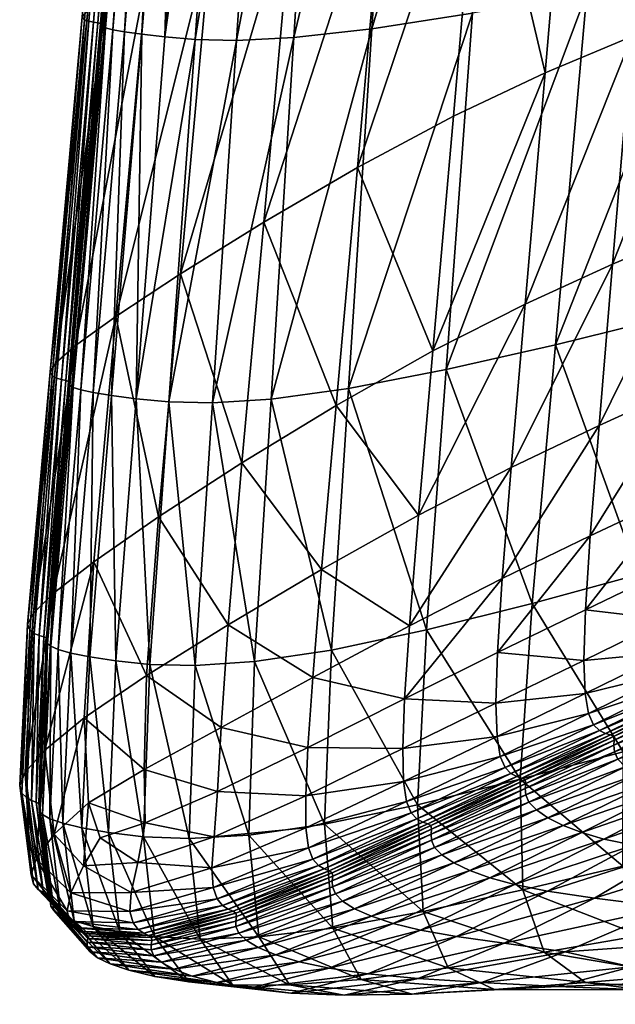
# Model space of a CAD drawing. Units: millimetres. Extents: x 0 to 4500, y 0 to 3200.
# Drawn here: x 750 to 802, y 654 to 741 of the extents above; entities that cross this region are included whole.
import ezdxf

# ---------------------------------------------------------------- set-up
doc = ezdxf.new("R2010")
doc.units = ezdxf.units.MM
doc.header["$MEASUREMENT"] = 0
doc.layers.add('Layer008', color=7, linetype='Continuous', true_color=0xe18f57)

msp = doc.modelspace()

# ---------------------------------------------------------------- meshes
at = {"layer": 'Layer008'}
mesh = msp.add_polyface(dxfattribs=at)
corners = [(760.88, 745.05, 455.485), (764.185, 782.378, 461.811), (769.733, 784.812, 436.286), (766.504, 748.245, 430.485), (776.882, 787.793, 403.239), (773.233, 825.944, 442.57), (780.295, 827.943, 408.858), (778.957, 821.206, 496.124), (774.132, 821.155, 498.323), (771.28, 777.861, 491.732), (765.442, 778.135, 493.506), (767.863, 777.945, 492.887), (770.929, 821.251, 499.628), (768.737, 821.41, 500.366), (767.758, 824.316, 468.615), (760.733, 780.763, 478.246), (764.353, 823.24, 485.37), (759.041, 779.851, 487.166), (757.379, 742.91, 471.599), (755.663, 741.678, 480.367), (755.36, 740.827, 485.182), (758.743, 779.262, 492.003), (758.561, 779.423, 490.957), (755.175, 741.077, 484.119), (762.212, 822.36, 498.277), (762.685, 822.636, 494.443), (764.208, 821.909, 500.922), (760.577, 778.76, 493.745), (761.189, 778.635, 493.946), (764.798, 821.808, 501.067), (762.18, 778.49, 493.989), (757.85, 739.949, 487.359), (758.897, 739.764, 487.493), (762.437, 739.321, 487.262), (763.586, 778.324, 493.85), (760.409, 739.555, 487.469), (767.046, 821.561, 500.811), (765.739, 821.693, 501.038), (762.394, 822.263, 499.314), (758.743, 779.262, 492.003), (759.12, 779.184, 492.31), (762.766, 822.223, 499.605), (759.12, 779.184, 492.31), (759.53, 779.137, 492.397), (755.743, 740.696, 485.512), (756.161, 740.615, 485.62), (756.775, 740.509, 485.724), (760.137, 779.072, 492.471), (759.896, 779.106, 492.404), (756.532, 740.56, 485.644), (763.534, 822.189, 499.677), (763.172, 822.203, 499.68), (757.214, 740.109, 487.09), (760.577, 778.76, 493.745), (760.293, 778.866, 493.42), (756.922, 740.244, 486.722), (760.293, 778.866, 493.42), (760.216, 778.954, 493.043), (763.932, 821.997, 500.635), (763.857, 822.072, 500.283), (763.774, 822.169, 499.735), (760.137, 779.072, 492.471), (760.21, 779.022, 492.699), (763.849, 822.129, 499.953), (756.845, 740.442, 485.963), (756.847, 740.354, 486.321)]
mesh.append_faces([[corners[k] for k in face] for face in [(0, 1, 2, 2), (3, 2, 4, 4), (5, 2, 1, 1), (6, 4, 2, 2), (7, 8, 9, 9), (10, 11, 12, 12), (12, 13, 10, 10), (11, 9, 8, 8), (8, 12, 11, 11), (14, 1, 15, 15), (16, 15, 17, 17), (18, 15, 1, 1), (19, 17, 15, 15), (20, 21, 22, 22), (23, 22, 17, 17), (24, 22, 21, 21), (25, 17, 22, 22), (26, 27, 28, 28), (29, 28, 30, 30), (31, 28, 27, 27), (32, 30, 28, 28), (33, 10, 34, 34), (35, 34, 30, 30), (36, 34, 10, 10), (37, 30, 34, 34), (38, 39, 40, 40), (41, 42, 43, 43), (44, 40, 39, 39), (45, 43, 42, 42), (46, 47, 48, 48), (49, 48, 43, 43), (50, 48, 47, 47), (51, 43, 48, 48), (52, 53, 54, 54), (55, 56, 57, 57), (58, 54, 53, 53), (59, 57, 56, 56), (60, 61, 62, 62), (63, 62, 57, 57), (64, 62, 61, 61), (65, 57, 62, 62)]])
mesh = msp.add_polyface(dxfattribs=at)
corners = [(779.379, 727.836, 357.011), (781.903, 756.263, 360.638), (790.244, 760.118, 320.377), (787.823, 732.353, 317.33), (771.132, 723.029, 393.873), (773.75, 752.144, 398.105), (758.118, 714.729, 450.253), (760.88, 745.05, 455.485), (766.504, 748.245, 430.485), (769.733, 784.812, 436.286), (763.805, 718.478, 425.694), (776.882, 787.793, 403.239), (798.2, 763.34, 279.322), (795.882, 736.166, 276.775), (792.344, 779.513, 482.056), (783.152, 778.541, 486.596), (780.657, 740.04, 481.105), (789.514, 741.411, 476.808), (802.904, 780.804, 476.084), (767.863, 777.945, 492.887), (765.442, 778.135, 493.506), (762.437, 739.321, 487.262), (765.095, 739.095, 486.798), (771.28, 777.861, 491.732), (768.74, 739.022, 485.821), (776.206, 778.016, 489.737), (773.789, 739.278, 484.025), (754.576, 712.177, 466.095), (757.379, 742.91, 471.599), (752.837, 710.662, 474.735), (755.663, 741.678, 480.367), (764.185, 782.378, 461.811), (760.733, 780.763, 478.246), (752.527, 709.513, 479.535), (755.36, 740.827, 485.182), (755.175, 741.077, 484.119), (758.561, 779.423, 490.957), (752.34, 709.877, 478.455), (759.041, 779.851, 487.166), (760.577, 778.76, 493.745), (757.214, 740.109, 487.09), (757.85, 739.949, 487.359), (761.189, 778.635, 493.946), (758.897, 739.764, 487.493), (763.586, 778.324, 493.85), (760.409, 739.555, 487.469), (762.18, 778.49, 493.989), (752.917, 709.308, 479.894), (755.743, 740.696, 485.512), (755.36, 740.827, 485.182), (758.743, 779.262, 492.003), (759.12, 779.184, 492.31), (756.161, 740.615, 485.62), (759.896, 779.106, 492.404), (756.532, 740.56, 485.644), (756.775, 740.509, 485.724), (759.53, 779.137, 492.397), (760.293, 778.866, 493.42), (756.922, 740.244, 486.722), (757.214, 740.109, 487.09), (760.216, 778.954, 493.043), (756.847, 740.354, 486.321), (756.922, 740.244, 486.722), (760.137, 779.072, 492.471), (756.775, 740.509, 485.724), (756.845, 740.442, 485.963), (760.21, 779.022, 492.699)]
mesh.append_faces([[corners[k] for k in face] for face in [(0, 1, 2, 2), (2, 3, 0, 0), (4, 5, 1, 1), (6, 7, 8, 8), (9, 8, 7, 7), (10, 8, 5, 5), (11, 5, 8, 8), (2, 12, 13, 13), (13, 3, 2, 2), (14, 15, 16, 16), (16, 17, 14, 14), (18, 14, 17, 17), (19, 20, 21, 21), (21, 22, 19, 19), (23, 19, 22, 22), (22, 24, 23, 23), (15, 25, 26, 26), (26, 16, 15, 15), (25, 23, 24, 24), (24, 26, 25, 25), (27, 28, 7, 7), (29, 30, 28, 28), (31, 7, 28, 28), (32, 28, 30, 30), (33, 34, 35, 35), (36, 35, 34, 34), (37, 35, 30, 30), (38, 30, 35, 35), (39, 40, 41, 41), (42, 41, 43, 43), (44, 45, 21, 21), (46, 43, 45, 45), (47, 48, 49, 49), (50, 49, 48, 48), (51, 48, 52, 52), (53, 54, 55, 55), (56, 52, 54, 54), (57, 58, 59, 59), (60, 61, 62, 62), (63, 64, 65, 65), (66, 65, 61, 61)]])
mesh = msp.add_polyface(dxfattribs=at)
corners = [(803.515, 739.347, 236.215), (801.825, 719.343, 234.628), (794.135, 715.828, 274.884), (795.882, 736.166, 276.775), (792.907, 701.451, 273.56), (809.159, 722.444, 194.934), (810.816, 742.099, 196.243), (817.883, 744.626, 157.452), (816.219, 725.324, 156.408), (807.977, 708.47, 193.998), (800.627, 705.139, 233.501), (820.992, 705.452, 118.875), (821.789, 714.658, 119.269), (827.991, 717.507, 86.292), (824.735, 747.07, 120.619), (823.014, 728.118, 119.832), (831.082, 749.354, 87.227), (829.272, 730.727, 86.682), (815.03, 711.607, 155.659), (834.648, 732.993, 58.607), (833.307, 719.982, 58.366), (827.162, 708.47, 86.019), (822.725, 718.847, 441.463), (826.677, 748.725, 445.643), (819.071, 747.099, 455.459), (815.411, 716.921, 451.202), (828.618, 720.37, 430.84), (832.708, 750.041, 434.928), (823.47, 783.606, 459.936), (831.408, 784.786, 449.879), (812.997, 768.271, 197.986), (820.075, 770.344, 158.844), (805.745, 765.997, 238.336), (798.2, 763.34, 279.322), (809.765, 745.193, 463.974), (806.529, 714.638, 459.657), (799.565, 743.213, 471.094), (796.803, 712.252, 466.724), (827.008, 772.348, 121.667), (830.385, 699.006, 415.791), (833.458, 721.497, 419.81), (825.536, 697.952, 426.769)]
mesh.append_faces([[corners[k] for k in face] for face in [(0, 1, 2, 2), (2, 3, 0, 0), (4, 2, 1, 1), (5, 6, 7, 7), (7, 8, 5, 5), (9, 5, 8, 8), (1, 0, 6, 6), (6, 5, 1, 1), (10, 1, 5, 5), (11, 12, 13, 13), (14, 15, 8, 8), (8, 7, 14, 14), (16, 17, 15, 15), (15, 14, 16, 16), (15, 12, 18, 18), (18, 8, 15, 15), (17, 13, 12, 12), (12, 15, 17, 17), (19, 20, 13, 13), (21, 13, 20, 20), (22, 23, 24, 24), (24, 25, 22, 22), (26, 27, 23, 23), (23, 22, 26, 26), (28, 24, 23, 23), (29, 23, 27, 27), (30, 31, 7, 7), (7, 6, 30, 30), (32, 30, 6, 6), (6, 0, 32, 32), (33, 32, 0, 0), (0, 3, 33, 33), (24, 34, 35, 35), (35, 25, 24, 24), (34, 36, 37, 37), (37, 35, 34, 34), (31, 38, 14, 14), (14, 7, 31, 31), (16, 14, 38, 38), (39, 40, 26, 26), (41, 26, 22, 22)]])
mesh = msp.add_polyface(dxfattribs=at)
corners = [(795.882, 736.166, 276.775), (794.135, 715.828, 274.884), (786.009, 711.704, 315.094), (787.823, 732.353, 317.33), (781.903, 756.263, 360.638), (779.379, 727.836, 357.011), (771.132, 723.029, 393.873), (766.504, 748.245, 430.485), (763.805, 718.478, 425.694), (758.118, 714.729, 450.253), (773.75, 752.144, 398.105), (789.514, 741.411, 476.808), (780.657, 740.04, 481.105), (778.593, 708.403, 476.581), (787.176, 710.071, 472.374), (799.565, 743.213, 471.094), (796.803, 712.252, 466.724), (777.502, 706.903, 354.386), (765.095, 739.095, 486.798), (762.437, 739.321, 487.262), (759.916, 707.483, 482.144), (762.781, 707.216, 481.835), (768.74, 739.022, 485.821), (766.624, 707.14, 481.019), (773.789, 739.278, 484.025), (771.783, 707.466, 479.375), (760.88, 745.05, 455.485), (754.576, 712.177, 466.095), (757.379, 742.91, 471.599), (752.837, 710.662, 474.735), (755.175, 741.077, 484.119), (752.34, 709.877, 478.455), (752.527, 709.513, 479.535), (755.663, 741.678, 480.367), (755.042, 708.274, 481.911), (757.85, 739.949, 487.359), (757.214, 740.109, 487.09), (756.136, 708.035, 482.13), (758.897, 739.764, 487.493), (760.409, 739.555, 487.469), (757.739, 707.77, 482.217), (755.36, 740.827, 485.182), (752.527, 709.513, 479.535), (752.917, 709.308, 479.894), (753.345, 709.18, 480.029), (756.161, 740.615, 485.62), (755.743, 740.696, 485.512), (756.532, 740.56, 485.644), (753.725, 709.097, 480.076), (753.969, 709.023, 480.171), (756.775, 740.509, 485.724), (754.388, 708.485, 481.586), (757.214, 740.109, 487.09), (756.922, 740.244, 486.722), (756.847, 740.354, 486.321), (754.026, 708.811, 480.775), (754.094, 708.664, 481.187), (756.922, 740.244, 486.722), (754.034, 708.931, 480.415), (756.845, 740.442, 485.963), (756.775, 740.509, 485.724), (753.969, 709.023, 480.171)]
mesh.append_faces([[corners[k] for k in face] for face in [(0, 1, 2, 2), (2, 3, 0, 0), (4, 5, 6, 6), (7, 8, 9, 9), (10, 6, 8, 8), (11, 12, 13, 13), (13, 14, 11, 11), (15, 11, 14, 14), (14, 16, 15, 15), (2, 17, 5, 5), (5, 3, 2, 2), (18, 19, 20, 20), (20, 21, 18, 18), (22, 18, 21, 21), (21, 23, 22, 22), (12, 24, 25, 25), (25, 13, 12, 12), (24, 22, 23, 23), (23, 25, 24, 24), (26, 9, 27, 27), (28, 27, 29, 29), (30, 31, 32, 32), (33, 29, 31, 31), (34, 35, 36, 36), (37, 38, 35, 35), (20, 19, 39, 39), (40, 39, 38, 38), (41, 42, 43, 43), (44, 45, 46, 46), (46, 43, 44, 44), (47, 48, 49, 49), (49, 50, 47, 47), (45, 44, 48, 48), (48, 47, 45, 45), (51, 52, 53, 53), (54, 55, 56, 56), (56, 57, 54, 54), (58, 59, 60, 60), (60, 61, 58, 58), (55, 54, 59, 59), (59, 58, 55, 55)]])
mesh = msp.add_polyface(dxfattribs=at)
corners = [(761.87, 697.094, 422.147), (756.179, 693.145, 446.286), (758.118, 714.729, 450.253), (760.83, 683.146, 418.931), (755.333, 679.418, 442.084), (757.739, 707.77, 482.217), (755.842, 684.793, 478.052), (758.121, 684.445, 478.082), (759.916, 707.483, 482.144), (756.136, 708.035, 482.13), (754.18, 685.127, 477.887), (753.058, 685.438, 477.614), (755.042, 708.274, 481.911), (754.388, 708.485, 481.586), (752.4, 685.717, 477.262), (757.214, 740.109, 487.09), (757.85, 739.949, 487.359), (758.897, 739.764, 487.493), (752.34, 709.877, 478.455), (750.369, 687.66, 474.05), (750.555, 687.154, 475.143), (752.527, 709.513, 479.535), (752.837, 710.662, 474.735), (750.873, 688.631, 470.37), (749.672, 673.469, 468.671), (752.625, 690.368, 461.863), (754.576, 712.177, 466.095), (751.884, 676.587, 456.99), (750.167, 674.642, 465.133), (754.094, 708.664, 481.187), (752.114, 685.958, 476.862), (752.4, 685.717, 477.262), (754.388, 708.485, 481.586), (754.026, 708.811, 480.775), (752.06, 686.159, 476.464), (752.114, 685.958, 476.862), (754.094, 708.664, 481.187), (752.083, 686.323, 476.119), (754.034, 708.931, 480.415), (753.969, 709.023, 480.171), (752.028, 686.451, 475.882), (756.922, 740.244, 486.722), (750.953, 686.855, 475.53), (752.917, 709.308, 479.894), (752.527, 709.513, 479.535), (750.555, 687.154, 475.143), (751.392, 686.671, 475.698), (753.345, 709.18, 480.029), (753.725, 709.097, 480.076), (751.781, 686.553, 475.773), (752.028, 686.451, 475.882), (753.969, 709.023, 480.171)]
mesh.append_faces([[corners[k] for k in face] for face in [(0, 1, 2, 2), (3, 4, 1, 1), (5, 6, 7, 7), (7, 8, 5, 5), (9, 10, 6, 6), (6, 5, 9, 9), (11, 12, 13, 13), (13, 14, 11, 11), (10, 9, 12, 12), (12, 11, 10, 10), (15, 13, 12, 12), (16, 12, 9, 9), (17, 9, 5, 5), (18, 19, 20, 20), (20, 21, 18, 18), (22, 23, 19, 19), (19, 18, 22, 22), (24, 19, 23, 23), (25, 26, 2, 2), (2, 1, 25, 25), (27, 25, 1, 1), (23, 22, 26, 26), (26, 25, 23, 23), (28, 23, 25, 25), (29, 30, 31, 31), (31, 32, 29, 29), (33, 34, 35, 35), (35, 36, 33, 33), (37, 38, 39, 39), (39, 40, 37, 37), (34, 33, 38, 38), (38, 37, 34, 34), (41, 29, 32, 32), (42, 43, 44, 44), (44, 45, 42, 42), (46, 47, 43, 43), (43, 42, 46, 46), (48, 49, 50, 50), (50, 51, 48, 48), (47, 46, 49, 49), (49, 48, 47, 47)]])
mesh = msp.add_polyface(dxfattribs=at)
corners = [(792.121, 691.682, 272.67), (791.696, 685.166, 272.081), (783.516, 681.105, 311.981), (783.95, 687.525, 312.582), (792.907, 701.451, 273.56), (784.749, 697.243, 313.566), (799.852, 695.434, 232.723), (799.433, 688.929, 232.185), (800.627, 705.139, 233.501), (794.135, 715.828, 274.884), (786.009, 711.704, 315.094), (801.825, 719.343, 234.628), (785.451, 687.157, 468.6), (787.176, 710.071, 472.374), (778.593, 708.403, 476.581), (777.085, 685.369, 472.857), (794.751, 689.489, 462.85), (796.803, 712.252, 466.724), (793.688, 674.019, 457.73), (771.783, 707.466, 479.375), (770.331, 684.369, 475.629), (766.624, 707.14, 481.019), (765.104, 684.029, 477.191), (761.127, 684.129, 477.892), (762.781, 707.216, 481.835), (759.916, 707.483, 482.144), (758.121, 684.445, 478.082), (758.118, 714.729, 450.253), (763.805, 718.478, 425.694), (761.87, 697.094, 422.147), (769.212, 701.849, 390.809), (771.132, 723.029, 393.873), (756.179, 693.145, 446.286), (760.83, 683.146, 418.931), (767.994, 687.595, 388.518), (776.225, 692.473, 352.607), (777.502, 706.903, 354.386), (779.379, 727.836, 357.011), (775.447, 682.978, 351.436), (767.393, 678.589, 386.607), (760.409, 739.555, 487.469), (757.739, 707.77, 482.217)]
mesh.append_faces([[corners[k] for k in face] for face in [(0, 1, 2, 2), (2, 3, 0, 0), (4, 0, 3, 3), (3, 5, 4, 4), (6, 7, 1, 1), (1, 0, 6, 6), (8, 6, 0, 0), (0, 4, 8, 8), (9, 4, 5, 5), (5, 10, 9, 9), (11, 8, 4, 4), (12, 13, 14, 14), (14, 15, 12, 12), (16, 17, 13, 13), (13, 12, 16, 16), (18, 16, 12, 12), (19, 20, 15, 15), (15, 14, 19, 19), (21, 22, 20, 20), (20, 19, 21, 21), (23, 24, 25, 25), (25, 26, 23, 23), (22, 21, 24, 24), (24, 23, 22, 22), (27, 28, 29, 29), (30, 29, 28, 28), (28, 31, 30, 30), (32, 29, 33, 33), (34, 33, 29, 29), (29, 30, 34, 34), (5, 35, 36, 36), (36, 10, 5, 5), (36, 30, 31, 31), (31, 37, 36, 36), (35, 34, 30, 30), (30, 36, 35, 35), (35, 5, 3, 3), (3, 38, 35, 35), (34, 35, 38, 38), (38, 39, 34, 34), (40, 41, 25, 25)]])
mesh = msp.add_polyface(dxfattribs=at)
corners = [(816.219, 725.324, 156.408), (815.03, 711.607, 155.659), (807.977, 708.47, 193.998), (809.159, 722.444, 194.934), (800.627, 705.139, 233.501), (806.789, 692.481, 192.883), (807.208, 698.905, 193.344), (814.255, 702.221, 155.136), (813.831, 695.911, 154.765), (799.433, 688.929, 232.185), (799.852, 695.434, 232.723), (806.529, 714.638, 459.657), (804.114, 692.027, 455.675), (812.668, 694.434, 447.138), (815.411, 716.921, 451.202), (796.803, 712.252, 466.724), (794.751, 689.489, 462.85), (820.992, 705.452, 118.875), (820.555, 699.261, 118.595), (821.789, 714.658, 119.269), (827.162, 708.47, 86.019), (826.709, 702.388, 85.825), (827.991, 717.507, 86.292), (832.445, 711.091, 58.197), (831.973, 705.105, 58.078), (833.307, 719.982, 58.366), (828.618, 720.37, 430.84), (825.536, 697.952, 426.769), (830.385, 699.006, 415.791), (828.391, 682.966, 411.507), (819.755, 696.428, 437.372), (822.725, 718.847, 441.463), (820.414, 694.997, 118.385), (813.699, 691.578, 154.486), (826.556, 698.189, 85.68), (826.65, 695.392, 85.584), (820.516, 692.17, 118.239), (831.809, 700.961, 57.99), (831.892, 698.19, 57.94), (832.589, 695.492, 57.998), (827.363, 692.693, 85.57), (826.936, 693.669, 85.545), (832.17, 696.473, 57.939)]
mesh.append_faces([[corners[k] for k in face] for face in [(0, 1, 2, 2), (3, 2, 4, 4), (5, 6, 7, 7), (7, 8, 5, 5), (9, 10, 6, 6), (6, 2, 1, 1), (1, 7, 6, 6), (10, 4, 2, 2), (2, 6, 10, 10), (11, 12, 13, 13), (13, 14, 11, 11), (15, 16, 12, 12), (12, 11, 15, 15), (17, 18, 8, 8), (8, 7, 17, 17), (19, 17, 7, 7), (7, 1, 19, 19), (20, 21, 18, 18), (18, 17, 20, 20), (22, 20, 17, 17), (21, 20, 23, 23), (23, 24, 21, 21), (25, 23, 20, 20), (26, 27, 28, 28), (29, 28, 27, 27), (30, 31, 14, 14), (14, 13, 30, 30), (31, 30, 27, 27), (32, 33, 8, 8), (8, 18, 32, 32), (34, 32, 18, 18), (18, 21, 34, 34), (35, 36, 32, 32), (32, 34, 35, 35), (37, 34, 21, 21), (21, 24, 37, 37), (38, 35, 34, 34), (34, 37, 38, 38), (39, 40, 41, 41), (35, 38, 42, 42), (42, 41, 35, 35)]])
mesh = msp.add_polyface(dxfattribs=at)
corners = [(807.208, 698.905, 193.344), (806.789, 692.481, 192.883), (799.433, 688.929, 232.185), (811.055, 678.721, 442.047), (812.668, 694.434, 447.138), (804.114, 692.027, 455.675), (802.76, 676.447, 450.545), (794.751, 689.489, 462.85), (817.955, 680.566, 432.401), (819.755, 696.428, 437.372), (823.614, 681.977, 422.064), (791.696, 685.166, 272.081), (799.303, 684.479, 231.794), (813.699, 691.578, 154.486), (806.662, 688.079, 192.539), (813.831, 695.911, 154.765), (813.807, 688.717, 154.287), (806.773, 685.184, 192.292), (807.073, 683.432, 192.138), (814.106, 686.976, 154.167), (814.544, 686.005, 154.125), (820.516, 692.17, 118.239), (820.414, 694.997, 118.385), (820.81, 690.439, 118.159), (821.243, 689.467, 118.149), (807.512, 682.461, 192.07), (815.065, 685.488, 154.153), (808.035, 681.946, 192.078), (815.59, 685.239, 154.215), (809.004, 681.571, 192.162), (816.031, 685.11, 154.267), (816.304, 684.951, 154.266), (808.561, 681.699, 192.123), (821.76, 688.945, 118.204), (822.281, 688.693, 118.289), (822.72, 688.562, 118.359), (822.99, 688.401, 118.371), (823.372, 686.419, 117.716), (816.681, 682.976, 153.559), (816.386, 683.623, 153.803), (816.336, 684.19, 154.017), (823.022, 687.639, 118.138), (823.074, 687.071, 117.937), (823.05, 688.093, 118.292), (816.364, 684.644, 154.179), (816.304, 684.951, 154.266), (822.99, 688.401, 118.371)]
mesh.append_faces([[corners[k] for k in face] for face in [(0, 1, 2, 2), (3, 4, 5, 5), (6, 5, 7, 7), (8, 9, 4, 4), (9, 8, 10, 10), (11, 2, 12, 12), (13, 14, 1, 1), (1, 15, 13, 13), (16, 17, 14, 14), (14, 13, 16, 16), (14, 12, 2, 2), (2, 1, 14, 14), (12, 14, 17, 17), (18, 19, 20, 20), (17, 16, 19, 19), (19, 18, 17, 17), (21, 16, 13, 13), (13, 22, 21, 21), (19, 23, 24, 24), (24, 20, 19, 19), (16, 21, 23, 23), (23, 19, 16, 16), (25, 20, 26, 26), (27, 26, 28, 28), (29, 30, 31, 31), (32, 28, 30, 30), (33, 26, 20, 20), (20, 24, 33, 33), (34, 28, 26, 26), (26, 33, 34, 34), (30, 35, 36, 36), (36, 31, 30, 30), (28, 34, 35, 35), (35, 30, 28, 28), (37, 38, 39, 39), (40, 41, 42, 42), (42, 39, 40, 40), (43, 44, 45, 45), (45, 46, 43, 43), (41, 40, 44, 44), (44, 43, 41, 41)]])
mesh = msp.add_polyface(dxfattribs=at)
corners = [(810.787, 668.276, 434.4), (811.055, 678.721, 442.047), (802.76, 676.447, 450.545), (804.114, 692.027, 455.675), (810.792, 672.122, 228.03), (817.615, 675.861, 189.225), (820.699, 675.513, 188.6), (822.24, 679.857, 152.192), (815.509, 676.28, 189.701), (813.934, 676.787, 190.092), (824.184, 679.462, 151.859), (806.724, 673.128, 229.085), (808.473, 672.588, 228.612), (812.668, 694.434, 447.138), (817.955, 680.566, 432.401), (817.509, 669.797, 425.323), (814.544, 686.005, 154.125), (807.512, 682.461, 192.07), (807.073, 683.432, 192.138), (817.343, 682.283, 153.303), (810.31, 678.752, 191.096), (809.651, 679.441, 191.388), (816.681, 682.976, 153.559), (818.319, 681.584, 153.038), (811.298, 678.055, 190.783), (802.271, 675.805, 230.542), (802.927, 675.119, 230.229), (812.534, 677.388, 190.449), (819.509, 680.922, 152.766), (820.814, 680.336, 152.486), (805.215, 673.748, 229.503), (803.929, 674.423, 229.884), (815.065, 685.488, 154.153), (808.035, 681.946, 192.078), (815.59, 685.239, 154.215), (808.561, 681.699, 192.123), (816.304, 684.951, 154.266), (809.278, 681.413, 192.151), (809.004, 681.571, 192.162), (801.633, 677.93, 231.348), (816.031, 685.11, 154.267), (801.19, 678.06, 231.316), (809.359, 680.085, 191.656), (816.386, 683.623, 153.803), (801.983, 676.446, 230.823), (809.31, 680.652, 191.885), (816.336, 684.19, 154.017), (801.937, 677.011, 231.058), (816.364, 684.644, 154.179), (809.339, 681.105, 192.056), (809.278, 681.413, 192.151), (816.304, 684.951, 154.266), (801.906, 677.771, 231.332), (801.967, 677.464, 231.233)]
mesh.append_faces([[corners[k] for k in face] for face in [(0, 1, 2, 2), (3, 2, 1, 1), (4, 5, 6, 6), (7, 8, 9, 9), (10, 5, 8, 8), (11, 9, 8, 8), (12, 8, 5, 5), (13, 1, 14, 14), (15, 14, 1, 1), (16, 17, 18, 18), (19, 20, 21, 21), (21, 22, 19, 19), (23, 24, 20, 20), (20, 19, 23, 23), (25, 21, 20, 20), (26, 20, 24, 24), (27, 28, 29, 29), (29, 9, 27, 27), (30, 27, 9, 9), (9, 11, 30, 30), (24, 23, 28, 28), (28, 27, 24, 24), (31, 24, 27, 27), (32, 33, 17, 17), (34, 35, 33, 33), (36, 37, 38, 38), (39, 38, 37, 37), (40, 38, 35, 35), (41, 35, 38, 38), (42, 43, 22, 22), (22, 21, 42, 42), (44, 42, 21, 21), (45, 46, 43, 43), (43, 42, 45, 45), (47, 45, 42, 42), (48, 49, 50, 50), (50, 51, 48, 48), (46, 45, 49, 49), (49, 48, 46, 46), (52, 50, 49, 49), (53, 49, 45, 45)]])
mesh = msp.add_polyface(dxfattribs=at)
corners = [(760.553, 668.969, 472.637), (761.127, 684.129, 477.892), (758.121, 684.445, 478.082), (757.479, 669.339, 472.752), (764.586, 668.824, 472.013), (765.104, 684.029, 477.191), (755.333, 679.418, 442.084), (760.83, 683.146, 418.931), (760.628, 674.884, 415.461), (755.715, 671.958, 436.253), (767.393, 678.589, 386.607), (767.082, 672.933, 385.603), (760.717, 670.195, 413.031), (755.842, 684.793, 478.052), (755.151, 669.753, 472.664), (754.18, 685.127, 477.887), (753.462, 670.164, 472.462), (752.33, 670.556, 472.173), (753.058, 685.438, 477.614), (752.4, 685.717, 477.262), (751.676, 670.914, 471.829), (750.369, 687.66, 474.05), (749.672, 673.469, 468.671), (749.86, 672.807, 469.747), (750.555, 687.154, 475.143), (750.873, 688.631, 470.37), (750.167, 674.642, 465.133), (756.179, 693.145, 446.286), (751.884, 676.587, 456.99), (752.625, 690.368, 461.863), (752.711, 669.196, 449.017), (751.133, 667.023, 456.298), (752.114, 685.958, 476.862), (751.405, 671.228, 471.458), (751.676, 670.914, 471.829), (752.4, 685.717, 477.262), (752.06, 686.159, 476.464), (751.37, 671.493, 471.099), (752.114, 685.958, 476.862), (751.41, 671.711, 470.791), (752.083, 686.323, 476.119), (752.028, 686.451, 475.882), (751.364, 671.88, 470.571), (750.266, 672.408, 470.154), (750.953, 686.855, 475.53), (750.555, 687.154, 475.143), (749.86, 672.807, 469.747), (750.717, 672.166, 470.352), (751.392, 686.671, 475.698), (751.781, 686.553, 475.773), (751.116, 672.013, 470.454), (751.364, 671.88, 470.571), (752.028, 686.451, 475.882)]
mesh.append_faces([[corners[k] for k in face] for face in [(0, 1, 2, 2), (2, 3, 0, 0), (4, 5, 1, 1), (1, 0, 4, 4), (6, 7, 8, 8), (8, 9, 6, 6), (8, 10, 11, 11), (11, 12, 8, 8), (10, 8, 7, 7), (13, 14, 3, 3), (3, 2, 13, 13), (15, 16, 14, 14), (14, 13, 15, 15), (17, 18, 19, 19), (19, 20, 17, 17), (16, 15, 18, 18), (18, 17, 16, 16), (21, 22, 23, 23), (23, 24, 21, 21), (25, 26, 22, 22), (27, 6, 28, 28), (29, 28, 26, 26), (30, 28, 6, 6), (6, 9, 30, 30), (31, 26, 28, 28), (32, 33, 34, 34), (34, 35, 32, 32), (36, 37, 33, 33), (33, 38, 36, 36), (39, 40, 41, 41), (41, 42, 39, 39), (37, 36, 40, 40), (40, 39, 37, 37), (43, 44, 45, 45), (45, 46, 43, 43), (47, 48, 44, 44), (44, 43, 47, 47), (49, 50, 51, 51), (51, 52, 49, 49), (48, 47, 50, 50), (50, 49, 48, 48)]])
mesh = msp.add_polyface(dxfattribs=at)
corners = [(794.751, 689.489, 462.85), (793.688, 674.019, 457.73), (802.76, 676.447, 450.545), (799.303, 684.479, 231.794), (791.558, 680.714, 271.678), (791.696, 685.166, 272.081), (799.41, 681.559, 231.52), (791.655, 677.791, 271.417), (806.773, 685.184, 192.292), (799.707, 679.798, 231.352), (807.073, 683.432, 192.138), (807.512, 682.461, 192.07), (800.143, 678.825, 231.277), (791.94, 676.024, 271.273), (792.367, 675.046, 271.222), (794.467, 672.019, 270.55), (802.271, 675.805, 230.542), (802.927, 675.119, 230.229), (810.31, 678.752, 191.096), (811.298, 678.055, 190.783), (803.929, 674.423, 229.884), (812.534, 677.388, 190.449), (805.215, 673.748, 229.503), (800.665, 678.308, 231.278), (792.882, 674.521, 271.236), (801.19, 678.06, 231.316), (793.404, 674.266, 271.28), (808.035, 681.946, 192.078), (808.561, 681.699, 192.123), (809.278, 681.413, 192.151), (801.906, 677.771, 231.332), (801.633, 677.93, 231.348), (809.004, 681.571, 192.162), (793.846, 674.131, 271.314), (794.118, 673.968, 271.3), (809.651, 679.441, 191.388), (801.983, 676.446, 230.823), (809.359, 680.085, 191.656), (801.937, 677.011, 231.058), (794.185, 672.654, 270.82), (794.144, 673.213, 271.044), (801.967, 677.464, 231.233), (794.177, 673.662, 271.208), (794.118, 673.968, 271.3), (801.906, 677.771, 231.332), (809.339, 681.105, 192.056), (809.31, 680.652, 191.885)]
mesh.append_faces([[corners[k] for k in face] for face in [(0, 1, 2, 2), (3, 4, 5, 5), (6, 7, 4, 4), (4, 3, 6, 6), (8, 6, 3, 3), (9, 10, 11, 11), (11, 12, 9, 9), (6, 8, 10, 10), (10, 9, 6, 6), (13, 9, 12, 12), (12, 14, 13, 13), (7, 6, 9, 9), (9, 13, 7, 7), (15, 16, 17, 17), (18, 17, 16, 16), (19, 20, 17, 17), (21, 22, 20, 20), (23, 24, 14, 14), (14, 12, 23, 23), (25, 26, 24, 24), (24, 23, 25, 25), (27, 23, 12, 12), (12, 11, 27, 27), (28, 25, 23, 23), (23, 27, 28, 28), (29, 30, 31, 31), (32, 31, 25, 25), (33, 31, 30, 30), (30, 34, 33, 33), (26, 25, 31, 31), (31, 33, 26, 26), (35, 16, 36, 36), (37, 36, 38, 38), (39, 36, 16, 16), (40, 38, 36, 36), (41, 42, 43, 43), (43, 44, 41, 41), (38, 40, 42, 42), (42, 41, 38, 38), (45, 41, 44, 44), (46, 38, 41, 41)]])
mesh = msp.add_polyface(dxfattribs=at)
corners = [(784.658, 671.778, 463.506), (785.451, 687.157, 468.6), (777.085, 685.369, 472.857), (776.488, 670.062, 467.772), (785.17, 662.387, 454.641), (777.221, 660.929, 458.648), (769.818, 669.117, 470.513), (770.693, 660.156, 461.21), (764.586, 668.824, 472.013), (770.331, 684.369, 475.629), (769.818, 669.117, 470.513), (765.104, 684.029, 477.191), (764.586, 668.824, 472.013), (775.447, 682.978, 351.436), (783.95, 687.525, 312.582), (783.516, 681.105, 311.981), (775.026, 676.811, 350.789), (767.393, 678.589, 386.607), (767.082, 672.933, 385.603), (760.83, 683.146, 418.931), (767.994, 687.595, 388.518), (775.072, 668.003, 350.786), (783.703, 672.061, 311.363), (784.112, 671.071, 311.381), (775.455, 667, 350.924), (766.695, 664.511, 387.512), (774.85, 669.75, 350.668), (783.439, 673.823, 311.427), (766.585, 666.233, 386.904), (783.363, 676.718, 311.617), (774.833, 672.579, 350.604), (766.77, 668.972, 385.976), (786.164, 668.035, 310.94), (777.438, 663.958, 350.911), (777.176, 664.557, 351.047), (785.891, 668.657, 311.165), (777.153, 665.081, 351.154), (785.897, 669.643, 311.479), (777.201, 665.505, 351.224), (777.153, 665.804, 351.25), (785.858, 669.203, 311.348), (784.616, 670.532, 311.437), (775.943, 666.439, 351.054), (785.133, 670.262, 311.502), (776.452, 666.145, 351.157), (767.036, 663.504, 387.838), (767.505, 662.923, 388.059), (785.842, 669.947, 311.547), (777.153, 665.804, 351.25), (776.887, 665.98, 351.225), (785.572, 670.115, 311.548), (768.004, 662.607, 388.208)]
mesh.append_faces([[corners[k] for k in face] for face in [(0, 1, 2, 2), (2, 3, 0, 0), (4, 0, 3, 3), (5, 3, 6, 6), (7, 6, 8, 8), (9, 10, 3, 3), (3, 2, 9, 9), (11, 12, 10, 10), (10, 9, 11, 11), (13, 14, 15, 15), (15, 16, 13, 13), (17, 13, 16, 16), (16, 18, 17, 17), (19, 20, 17, 17), (21, 22, 23, 23), (23, 24, 21, 21), (25, 21, 24, 24), (26, 27, 22, 22), (22, 21, 26, 26), (28, 26, 21, 21), (21, 25, 28, 28), (29, 30, 16, 16), (16, 15, 29, 29), (27, 26, 30, 30), (30, 29, 27, 27), (30, 31, 18, 18), (18, 16, 30, 30), (26, 28, 31, 31), (31, 30, 26, 26), (32, 33, 34, 34), (35, 34, 36, 36), (37, 38, 39, 39), (40, 36, 38, 38), (41, 42, 24, 24), (24, 23, 41, 41), (43, 44, 42, 42), (45, 24, 42, 42), (46, 42, 44, 44), (47, 48, 49, 49), (50, 49, 44, 44), (51, 44, 49, 49)]])
mesh = msp.add_polyface(dxfattribs=at)
corners = [(785.451, 687.157, 468.6), (784.658, 671.778, 463.506), (793.688, 674.019, 457.73), (793.931, 664.305, 449.204), (785.17, 662.387, 454.641), (791.558, 680.714, 271.678), (783.363, 676.718, 311.617), (783.516, 681.105, 311.981), (791.696, 685.166, 272.081), (791.655, 677.791, 271.417), (783.439, 673.823, 311.427), (783.703, 672.061, 311.363), (791.94, 676.024, 271.273), (792.367, 675.046, 271.222), (784.112, 671.071, 311.381), (779.134, 662.638, 350.547), (787.846, 666.679, 310.38), (789.255, 666, 310.026), (777.438, 663.958, 350.911), (786.164, 668.035, 310.94), (786.811, 667.366, 310.681), (778.079, 663.31, 350.748), (795.119, 671.339, 270.243), (796.136, 670.644, 269.897), (799.111, 669.328, 269.059), (791.02, 665.355, 309.608), (797.48, 669.964, 269.504), (792.882, 674.521, 271.236), (784.616, 670.532, 311.437), (793.404, 674.266, 271.28), (785.133, 670.262, 311.502), (785.572, 670.115, 311.548), (793.846, 674.131, 271.314), (794.118, 673.968, 271.3), (785.842, 669.947, 311.547), (777.176, 664.557, 351.047), (785.891, 668.657, 311.165), (777.153, 665.081, 351.154), (785.858, 669.203, 311.348), (777.153, 665.804, 351.25), (785.842, 669.947, 311.547), (785.897, 669.643, 311.479), (777.201, 665.505, 351.224), (794.185, 672.654, 270.82), (794.467, 672.019, 270.55), (794.144, 673.213, 271.044), (794.177, 673.662, 271.208), (794.118, 673.968, 271.3), (775.943, 666.439, 351.054), (776.887, 665.98, 351.225), (776.452, 666.145, 351.157)]
mesh.append_faces([[corners[k] for k in face] for face in [(0, 1, 2, 2), (3, 2, 1, 1), (1, 4, 3, 3), (5, 6, 7, 7), (7, 8, 5, 5), (9, 10, 6, 6), (6, 5, 9, 9), (11, 12, 13, 13), (13, 14, 11, 11), (10, 9, 12, 12), (12, 11, 10, 10), (15, 16, 17, 17), (18, 19, 20, 20), (21, 20, 16, 16), (22, 20, 19, 19), (23, 16, 20, 20), (24, 25, 17, 17), (26, 17, 16, 16), (27, 28, 14, 14), (14, 13, 27, 27), (29, 30, 28, 28), (28, 27, 29, 29), (31, 32, 33, 33), (33, 34, 31, 31), (30, 29, 32, 32), (32, 31, 30, 30), (35, 36, 19, 19), (37, 38, 36, 36), (39, 40, 41, 41), (42, 41, 38, 38), (36, 43, 44, 44), (44, 19, 36, 36), (38, 45, 43, 43), (43, 36, 38, 38), (46, 41, 40, 40), (40, 47, 46, 46), (45, 38, 41, 41), (41, 46, 45, 45), (48, 28, 30, 30), (49, 31, 34, 34), (50, 30, 31, 31)]])
mesh = msp.add_polyface(dxfattribs=at)
corners = [(802.729, 666.372, 442.426), (804.285, 660.277, 429.478), (812.082, 661.593, 422.67), (810.787, 668.276, 434.4), (802.76, 676.447, 450.545), (797.664, 658.848, 350.227), (806.762, 662.735, 307.654), (810.345, 659.74, 327.002), (815.525, 657.606, 337.515), (809.958, 656.257, 361.671), (803.442, 657.51, 356.572), (796.988, 655.807, 387.888), (823.262, 654.227, 365.338), (818.967, 655.03, 386.084), (811.917, 655.28, 388.079), (821.35, 655.945, 343.266), (816.758, 655.171, 364.593), (804.375, 655.509, 388.638), (807.526, 656.81, 410.67), (814.998, 657.364, 405.99), (799.439, 656.139, 414.199), (825.207, 675.232, 187.693), (818.759, 671.463, 225.555), (814.089, 671.728, 227.197), (820.699, 675.513, 188.6), (810.792, 672.122, 228.03), (800.234, 663.577, 308.054), (807.322, 667.752, 266.966), (812.506, 667.41, 264.68), (803.668, 668.225, 267.956), (799.111, 669.328, 269.059), (806.724, 673.128, 229.085), (808.473, 672.588, 228.612), (801.064, 668.754, 268.55), (815.509, 676.28, 189.701), (817.615, 675.861, 189.225), (821.301, 657.781, 400.256), (818.611, 662.628, 414.858), (817.509, 669.797, 425.323), (811.055, 678.721, 442.047), (817.109, 661.165, 307.699), (816.054, 664.05, 288.156), (823.096, 662.143, 295.286), (820.543, 658.906, 319.522), (819.518, 667.652, 257.461)]
mesh.append_faces([[corners[k] for k in face] for face in [(0, 1, 2, 2), (2, 3, 0, 0), (4, 0, 3, 3), (5, 6, 7, 7), (8, 9, 10, 10), (10, 7, 8, 8), (11, 10, 9, 9), (12, 13, 14, 14), (9, 8, 15, 15), (15, 16, 9, 9), (17, 9, 16, 16), (16, 14, 17, 17), (1, 18, 19, 19), (19, 2, 1, 1), (18, 14, 13, 13), (13, 19, 18, 18), (20, 17, 14, 14), (21, 22, 23, 23), (24, 23, 25, 25), (26, 27, 28, 28), (27, 23, 22, 22), (22, 28, 27, 27), (29, 25, 23, 23), (23, 27, 29, 29), (30, 31, 32, 32), (33, 32, 25, 25), (34, 32, 31, 31), (35, 25, 32, 32), (36, 37, 2, 2), (2, 19, 36, 36), (37, 38, 3, 3), (3, 2, 37, 37), (39, 3, 38, 38), (40, 7, 6, 6), (6, 41, 40, 40), (42, 40, 41, 41), (43, 8, 7, 7), (7, 40, 43, 43), (28, 44, 41, 41), (41, 6, 28, 28), (44, 28, 22, 22)]])
mesh = msp.add_polyface(dxfattribs=at)
corners = [(761.533, 660.18, 463.162), (760.553, 668.969, 472.637), (757.479, 669.339, 472.752), (765.536, 659.969, 462.598), (764.586, 668.824, 472.013), (755.715, 671.958, 436.253), (760.628, 674.884, 415.461), (760.717, 670.195, 413.031), (756.757, 668.86, 430.127), (758.466, 660.605, 463.249), (755.151, 669.753, 472.664), (756.139, 661.085, 463.154), (753.462, 670.164, 472.462), (753.323, 662.044, 462.7), (752.33, 670.556, 472.173), (751.676, 670.914, 471.829), (754.451, 661.571, 462.961), (749.672, 673.469, 468.671), (750.684, 665.628, 459.484), (750.883, 664.816, 460.486), (749.86, 672.807, 469.747), (753.84, 662.45, 443.651), (751.133, 667.023, 456.298), (750.167, 674.642, 465.133), (755.297, 666.407, 436.023), (752.711, 669.196, 449.017), (754.164, 664.03, 441.128), (751.884, 676.587, 456.99), (760.05, 666.693, 415.046), (766.77, 668.972, 385.976), (767.082, 672.933, 385.603), (759.468, 664.073, 417.676), (766.585, 666.233, 386.904), (752.678, 662.484, 462.399), (751.405, 671.228, 471.458), (751.37, 671.493, 471.099), (752.405, 663.207, 461.794), (752.422, 662.874, 462.089), (752.46, 663.48, 461.539), (751.41, 671.711, 470.791), (751.364, 671.88, 470.571), (752.422, 663.691, 461.35), (751.3, 664.325, 460.892), (750.266, 672.408, 470.154), (749.86, 672.807, 469.747), (751.763, 664.033, 461.11), (750.717, 672.166, 470.352), (751.116, 672.013, 470.454), (752.171, 663.851, 461.231), (752.422, 663.691, 461.35), (751.364, 671.88, 470.571)]
mesh.append_faces([[corners[k] for k in face] for face in [(0, 1, 2, 2), (3, 4, 1, 1), (5, 6, 7, 7), (7, 8, 5, 5), (9, 2, 10, 10), (11, 10, 12, 12), (13, 14, 15, 15), (16, 12, 14, 14), (17, 18, 19, 19), (19, 20, 17, 17), (21, 18, 22, 22), (23, 22, 18, 18), (18, 17, 23, 23), (24, 25, 5, 5), (5, 8, 24, 24), (26, 22, 25, 25), (25, 24, 26, 26), (27, 25, 22, 22), (28, 24, 8, 8), (8, 7, 28, 28), (29, 28, 7, 7), (7, 30, 29, 29), (31, 26, 24, 24), (24, 28, 31, 31), (32, 31, 28, 28), (28, 29, 32, 32), (33, 15, 34, 34), (35, 36, 37, 37), (37, 34, 35, 35), (38, 39, 40, 40), (40, 41, 38, 38), (36, 35, 39, 39), (39, 38, 36, 36), (42, 43, 44, 44), (44, 19, 42, 42), (45, 46, 43, 43), (43, 42, 45, 45), (47, 48, 49, 49), (49, 50, 47, 47), (46, 45, 48, 48), (48, 47, 46, 46)]])
mesh = msp.add_polyface(dxfattribs=at)
corners = [(793.931, 664.305, 449.204), (795.797, 658.808, 435.11), (804.285, 660.277, 429.478), (802.729, 666.372, 442.426), (793.688, 674.019, 457.73), (802.76, 676.447, 450.545), (787.357, 657.437, 439.556), (791.433, 655.524, 416.685), (799.439, 656.139, 414.199), (804.375, 655.509, 388.638), (796.988, 655.807, 387.888), (810.345, 659.74, 327.002), (803.442, 657.51, 356.572), (797.664, 658.848, 350.227), (790.302, 656.15, 386.951), (809.958, 656.257, 361.671), (807.526, 656.81, 410.67), (811.917, 655.28, 388.079), (812.506, 667.41, 264.68), (806.762, 662.735, 307.654), (800.234, 663.577, 308.054), (796.104, 664.19, 308.589), (803.668, 668.225, 267.956), (807.322, 667.752, 266.966), (801.064, 668.754, 268.55), (793.196, 664.761, 309.121), (791.02, 665.355, 309.608), (799.111, 669.328, 269.059), (808.473, 672.588, 228.612), (810.792, 672.122, 228.03), (792.281, 659.606, 348.998), (784.735, 656.505, 386.863), (788.099, 660.185, 349.121), (784.929, 660.741, 349.562), (786.164, 668.035, 310.94), (794.467, 672.019, 270.55), (795.119, 671.339, 270.243), (802.927, 675.119, 230.229), (786.811, 667.366, 310.681), (796.136, 670.644, 269.897), (803.929, 674.423, 229.884), (789.255, 666, 310.026), (797.48, 669.964, 269.504), (787.846, 666.679, 310.38), (805.215, 673.748, 229.503), (806.724, 673.128, 229.085), (802.271, 675.805, 230.542), (794.185, 672.654, 270.82), (801.983, 676.446, 230.823), (794.144, 673.213, 271.044)]
mesh.append_faces([[corners[k] for k in face] for face in [(0, 1, 2, 2), (2, 3, 0, 0), (4, 0, 3, 3), (3, 5, 4, 4), (6, 7, 8, 8), (9, 8, 7, 7), (7, 10, 9, 9), (11, 12, 13, 13), (12, 10, 14, 14), (14, 13, 12, 12), (15, 9, 10, 10), (1, 8, 16, 16), (16, 2, 1, 1), (17, 16, 8, 8), (18, 19, 20, 20), (21, 22, 23, 23), (23, 20, 21, 21), (24, 25, 26, 26), (26, 27, 24, 24), (28, 24, 27, 27), (22, 21, 25, 25), (25, 24, 22, 22), (29, 22, 24, 24), (30, 20, 19, 19), (19, 13, 30, 30), (31, 30, 13, 13), (32, 21, 20, 20), (33, 25, 21, 21), (34, 35, 36, 36), (37, 36, 35, 35), (38, 36, 39, 39), (40, 39, 36, 36), (36, 37, 40, 40), (41, 42, 27, 27), (43, 39, 42, 42), (42, 44, 45, 45), (45, 27, 42, 42), (39, 40, 44, 44), (44, 42, 39, 39), (46, 35, 47, 47), (48, 47, 49, 49)]])
mesh = msp.add_polyface(dxfattribs=at)
corners = [(755.151, 669.753, 472.664), (756.139, 661.085, 463.154), (758.466, 660.605, 463.249), (754.451, 661.571, 462.961), (757.617, 657.775, 446.492), (759.278, 657.221, 446.624), (756.139, 661.085, 463.154), (753.462, 670.164, 472.462), (754.451, 661.571, 462.961), (756.502, 658.321, 446.304), (753.323, 662.044, 462.7), (752.678, 662.484, 462.399), (755.865, 658.835, 446.086), (751.676, 670.914, 471.829), (753.323, 662.044, 462.7), (752.33, 670.556, 472.173), (762.118, 657.926, 421.004), (750.684, 665.628, 459.484), (753.84, 662.45, 443.651), (754.067, 661.52, 444.498), (750.883, 664.816, 460.486), (751.133, 667.023, 456.298), (754.164, 664.03, 441.128), (759.645, 661.404, 419.802), (759.362, 662.394, 419.209), (752.422, 662.874, 462.089), (755.62, 659.295, 445.865), (751.405, 671.228, 471.458), (752.405, 663.207, 461.794), (755.613, 659.692, 445.656), (755.678, 660.017, 445.472), (752.46, 663.48, 461.539), (752.422, 663.691, 461.35), (755.644, 660.263, 445.327), (761.483, 658.499, 420.905), (761.239, 659.018, 420.799), (761.298, 659.836, 420.596), (761.233, 659.468, 420.695), (754.498, 660.964, 444.874), (751.3, 664.325, 460.892), (754.973, 660.64, 445.09), (751.763, 664.033, 461.11), (752.171, 663.851, 461.231), (755.39, 660.442, 445.218), (755.644, 660.263, 445.327), (752.422, 663.691, 461.35), (760.093, 660.821, 420.111), (760.581, 660.491, 420.303), (761.263, 660.108, 420.505), (761.005, 660.294, 420.419)]
mesh.append_faces([[corners[k] for k in face] for face in [(0, 1, 2, 2), (3, 4, 5, 5), (5, 6, 3, 3), (7, 8, 1, 1), (9, 10, 11, 11), (11, 12, 9, 9), (4, 3, 10, 10), (10, 9, 4, 4), (13, 11, 14, 14), (15, 14, 8, 8), (16, 9, 12, 12), (17, 18, 19, 19), (19, 20, 17, 17), (21, 22, 18, 18), (23, 19, 18, 18), (24, 18, 22, 22), (25, 26, 12, 12), (12, 11, 25, 25), (27, 25, 11, 11), (28, 29, 26, 26), (26, 25, 28, 28), (30, 31, 32, 32), (32, 33, 30, 30), (29, 28, 31, 31), (31, 30, 29, 29), (34, 12, 26, 26), (35, 26, 29, 29), (36, 30, 33, 33), (37, 29, 30, 30), (38, 39, 20, 20), (20, 19, 38, 38), (40, 41, 39, 39), (39, 38, 40, 40), (42, 43, 44, 44), (44, 45, 42, 42), (41, 40, 43, 43), (43, 42, 41, 41), (46, 38, 19, 19), (47, 40, 38, 38), (48, 44, 43, 43), (49, 43, 40, 40)]])
mesh = msp.add_polyface(dxfattribs=at)
corners = [(787.357, 657.437, 439.556), (785.17, 662.387, 454.641), (777.221, 660.929, 458.648), (779.7, 656.417, 442.805), (795.797, 658.808, 435.11), (793.931, 664.305, 449.204), (776.488, 670.062, 467.772), (777.221, 660.929, 458.648), (791.433, 655.524, 416.685), (784.186, 655.114, 418.405), (796.988, 655.807, 387.888), (790.302, 656.15, 386.951), (799.439, 656.139, 414.199), (770.693, 660.156, 461.21), (773.404, 655.931, 444.899), (797.664, 658.848, 350.227), (784.735, 656.505, 386.863), (800.234, 663.577, 308.054), (792.281, 659.606, 348.998), (788.099, 660.185, 349.121), (780.303, 656.91, 387.278), (778.225, 655.018, 419.632), (773.508, 655.206, 420.428), (769.841, 655.605, 420.85), (776.888, 657.403, 387.665), (793.196, 664.761, 309.121), (784.929, 660.741, 349.562), (782.524, 661.332, 349.964), (791.02, 665.355, 309.608), (796.104, 664.19, 308.589), (774.26, 657.97, 387.952), (780.613, 661.971, 350.291), (789.255, 666, 310.026), (772.205, 658.588, 388.148), (779.134, 662.638, 350.547), (770.655, 659.232, 388.269), (786.811, 667.366, 310.681), (778.079, 663.31, 350.748), (777.438, 663.958, 350.911), (787.846, 666.679, 310.38), (768.943, 660.493, 388.373), (769.579, 659.876, 388.337), (768.691, 661.058, 388.393), (777.176, 664.557, 351.047), (768.696, 662.24, 388.358), (777.153, 665.804, 351.25), (777.201, 665.505, 351.224)]
mesh.append_faces([[corners[k] for k in face] for face in [(0, 1, 2, 2), (2, 3, 0, 0), (4, 5, 1, 1), (1, 0, 4, 4), (6, 7, 1, 1), (8, 0, 3, 3), (3, 9, 8, 8), (10, 8, 9, 9), (9, 11, 10, 10), (12, 4, 0, 0), (13, 14, 3, 3), (15, 11, 16, 16), (17, 18, 19, 19), (20, 19, 18, 18), (18, 16, 20, 20), (14, 21, 9, 9), (9, 3, 14, 14), (21, 16, 11, 11), (11, 9, 21, 21), (22, 20, 16, 16), (16, 21, 22, 22), (23, 24, 20, 20), (25, 26, 27, 27), (27, 28, 25, 25), (29, 19, 26, 26), (26, 24, 30, 30), (30, 27, 26, 26), (19, 20, 24, 24), (24, 26, 19, 19), (31, 32, 28, 28), (28, 27, 31, 31), (33, 31, 27, 27), (27, 30, 33, 33), (32, 31, 34, 34), (35, 34, 31, 31), (36, 37, 38, 38), (39, 34, 37, 37), (40, 38, 37, 37), (41, 37, 34, 34), (42, 43, 38, 38), (44, 45, 46, 46)]])
mesh = msp.add_polyface(dxfattribs=at)
corners = [(764.541, 656.205, 446.558), (761.533, 660.18, 463.162), (758.466, 660.605, 463.249), (761.556, 656.683, 446.67), (768.421, 655.907, 446.059), (765.536, 659.969, 462.598), (757.479, 669.339, 472.752), (758.466, 660.605, 463.249), (761.533, 660.18, 463.162), (760.553, 668.969, 472.637), (765.536, 659.969, 462.598), (769.841, 655.605, 420.85), (756.139, 661.085, 463.154), (759.278, 657.221, 446.624), (764.828, 656.717, 421.093), (767.01, 656.132, 421.033), (757.617, 657.775, 446.492), (763.215, 657.324, 421.075), (755.865, 658.835, 446.086), (761.483, 658.499, 420.905), (762.118, 657.926, 421.004), (769.579, 659.876, 388.337), (756.502, 658.321, 446.304), (770.655, 659.232, 388.269), (753.84, 662.45, 443.651), (759.362, 662.394, 419.209), (759.645, 661.404, 419.802), (754.164, 664.03, 441.128), (759.468, 664.073, 417.676), (766.695, 664.511, 387.512), (767.036, 663.504, 387.838), (766.585, 666.233, 386.904), (755.62, 659.295, 445.865), (761.239, 659.018, 420.799), (755.613, 659.692, 445.656), (761.233, 659.468, 420.695), (768.943, 660.493, 388.373), (768.691, 661.058, 388.393), (755.644, 660.263, 445.327), (761.263, 660.108, 420.505), (761.298, 659.836, 420.596), (768.737, 661.951, 388.388), (755.678, 660.017, 445.472), (768.679, 661.55, 388.399), (754.067, 661.52, 444.498), (760.093, 660.821, 420.111), (767.505, 662.923, 388.059), (754.498, 660.964, 444.874), (760.581, 660.491, 420.303), (768.004, 662.607, 388.208), (755.39, 660.442, 445.218), (761.005, 660.294, 420.419), (761.263, 660.108, 420.505), (754.973, 660.64, 445.09), (768.696, 662.24, 388.358), (768.434, 662.423, 388.302)]
mesh.append_faces([[corners[k] for k in face] for face in [(0, 1, 2, 2), (2, 3, 0, 0), (4, 5, 1, 1), (1, 0, 4, 4), (6, 7, 8, 8), (9, 8, 10, 10), (11, 0, 3, 3), (12, 13, 3, 3), (3, 2, 12, 12), (13, 14, 15, 15), (15, 3, 13, 13), (16, 17, 14, 14), (14, 13, 16, 16), (18, 19, 20, 20), (21, 20, 19, 19), (17, 16, 22, 22), (22, 20, 17, 17), (23, 17, 20, 20), (24, 25, 26, 26), (27, 28, 25, 25), (25, 29, 30, 30), (30, 26, 25, 25), (28, 31, 29, 29), (29, 25, 28, 28), (32, 33, 19, 19), (34, 35, 33, 33), (36, 19, 33, 33), (37, 33, 35, 35), (38, 39, 40, 40), (41, 40, 39, 39), (42, 40, 35, 35), (43, 35, 40, 40), (44, 26, 45, 45), (46, 45, 26, 26), (26, 30, 46, 46), (47, 45, 48, 48), (49, 48, 45, 45), (50, 51, 52, 52), (53, 48, 51, 51), (54, 52, 51, 51), (55, 51, 48, 48)]])
mesh = msp.add_polyface(dxfattribs=at)
corners = [(779.7, 656.417, 442.805), (777.221, 660.929, 458.648), (770.693, 660.156, 461.21), (769.818, 669.117, 470.513), (770.693, 660.156, 461.21), (777.221, 660.929, 458.648), (765.536, 659.969, 462.598), (768.421, 655.907, 446.059), (773.404, 655.931, 444.899), (764.586, 668.824, 472.013), (765.536, 659.969, 462.598), (773.508, 655.206, 420.428), (778.225, 655.018, 419.632), (761.556, 656.683, 446.67), (767.01, 656.132, 421.033), (769.841, 655.605, 420.85), (776.888, 657.403, 387.665), (774.26, 657.97, 387.952), (764.541, 656.205, 446.558), (780.303, 656.91, 387.278), (780.613, 661.971, 350.291), (772.205, 658.588, 388.148), (770.655, 659.232, 388.269), (764.828, 656.717, 421.093), (763.215, 657.324, 421.075), (761.483, 658.499, 420.905), (768.943, 660.493, 388.373), (769.579, 659.876, 388.337), (762.118, 657.926, 421.004), (778.079, 663.31, 350.748), (779.134, 662.638, 350.547), (775.455, 667, 350.924), (767.036, 663.504, 387.838), (766.695, 664.511, 387.512), (777.438, 663.958, 350.911), (768.691, 661.058, 388.393), (768.679, 661.55, 388.399), (777.153, 665.081, 351.154), (777.176, 664.557, 351.047), (761.239, 659.018, 420.799), (761.233, 659.468, 420.695), (761.263, 660.108, 420.505), (768.696, 662.24, 388.358), (768.737, 661.951, 388.388), (761.298, 659.836, 420.596), (777.201, 665.505, 351.224), (760.093, 660.821, 420.111), (767.505, 662.923, 388.059), (768.004, 662.607, 388.208), (775.943, 666.439, 351.054), (776.452, 666.145, 351.157), (768.434, 662.423, 388.302), (776.887, 665.98, 351.225), (777.153, 665.804, 351.25), (768.696, 662.24, 388.358), (761.005, 660.294, 420.419), (760.581, 660.491, 420.303)]
mesh.append_faces([[corners[k] for k in face] for face in [(0, 1, 2, 2), (3, 4, 5, 5), (6, 7, 8, 8), (8, 2, 6, 6), (9, 10, 4, 4), (7, 11, 12, 12), (12, 8, 7, 7), (13, 14, 15, 15), (16, 15, 14, 14), (14, 17, 16, 16), (11, 7, 18, 18), (18, 15, 11, 11), (19, 11, 15, 15), (20, 21, 22, 22), (23, 21, 17, 17), (17, 14, 23, 23), (24, 22, 21, 21), (21, 23, 24, 24), (25, 26, 27, 27), (28, 27, 22, 22), (29, 27, 26, 26), (30, 22, 27, 27), (31, 32, 33, 33), (34, 26, 35, 35), (36, 37, 38, 38), (38, 35, 36, 36), (39, 35, 26, 26), (40, 36, 35, 35), (41, 42, 43, 43), (44, 43, 36, 36), (45, 43, 42, 42), (37, 36, 43, 43), (43, 45, 37, 37), (46, 47, 48, 48), (49, 47, 32, 32), (50, 48, 47, 47), (51, 52, 53, 53), (53, 54, 51, 51), (52, 51, 48, 48), (55, 51, 54, 54), (56, 48, 51, 51)]])

doc.saveas('drawing.dxf')
